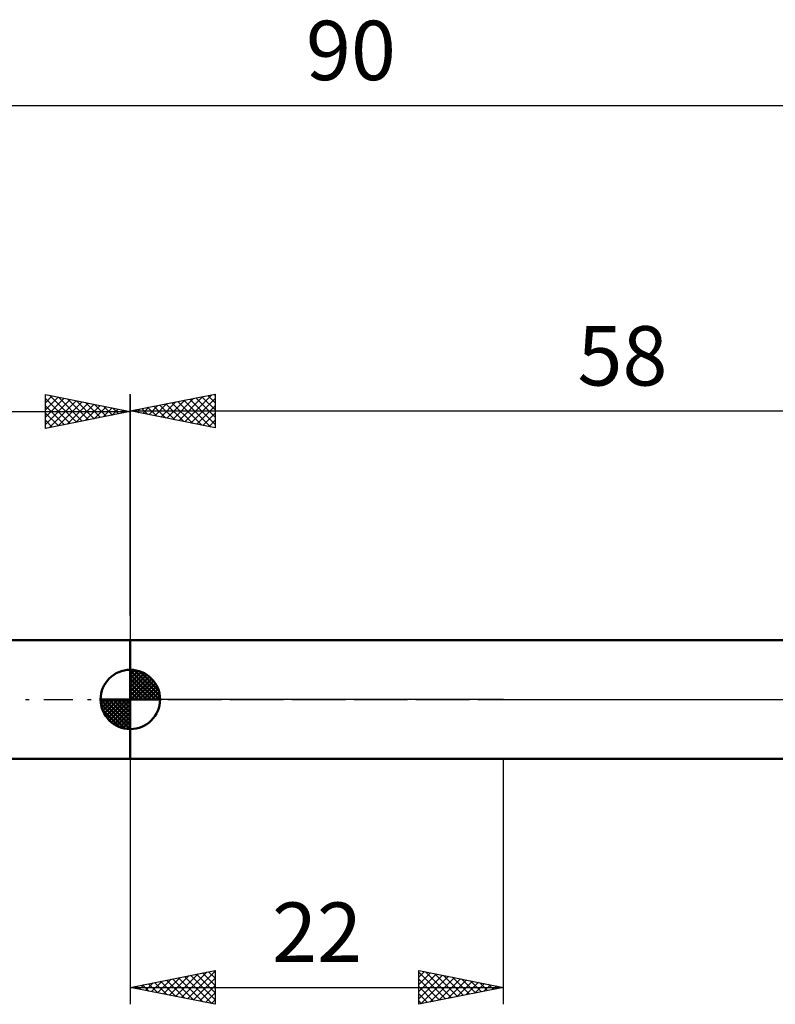
# Model space of a CAD drawing. Units: millimetres. Extents: x -27 to 125, y -33 to 40.
# Drawn here: x 25 to 70, y -18 to 40 of the extents above; entities that cross this region are included whole.
import ezdxf
from ezdxf.enums import TextEntityAlignment as Align

# ---------------------------------------------------------------- set-up
doc = ezdxf.new("R2010")
doc.units = ezdxf.units.MM
doc.header["$LTSCALE"] = 4.3
doc.linetypes.add('LONGDASH_DASH', pattern=[0.85, 0.4, -0.2, 0.05, -0.2])
for name, color, linetype in [('1', 4, 'CONTINUOUS'), ('2', 7, 'CONTINUOUS'), ('4', 2, 'LONGDASH_DASH'), ('NOCUT', 7, 'CONTINUOUS'), ('SK1', 4, 'CONTINUOUS'), ('SK2', 7, 'CONTINUOUS'), ('SK4', 2, 'LONGDASH_DASH')]:
    doc.layers.add(name, color=color, linetype=linetype)
doc.styles.get("Standard").update_dxf_attribs({"font": 'Monospac821 BT'})

msp = doc.modelspace()

# ---------------------------------------------------------------- linework, layer by layer
at = {"layer": '1', "color": 4, "linetype": 'CONTINUOUS', "lineweight": 50}
for p, q in [((32, 3.5), (77.625, 3.5)), ((32, -3.5), (32, 3.5)), ((32, -3.5), (77.625, -3.5))]:
    msp.add_line(p, q, dxfattribs=at)
at = {"layer": '2', "color": 7, "linetype": 'CONTINUOUS', "lineweight": 25}
for p, q in [((32, 4.945), (32, 18)), ((32, 17), (37, 18)), ((37, 18), (37, 16)), ((33.439, 16.712), (34.158, 17.432)), ((33.792, 16.642), (34.688, 17.538)), ((34.097, 17.419), (35.145, 16.371)), ((34.146, 16.571), (35.219, 17.644)), ((34.45, 17.49), (35.676, 16.265)), ((34.499, 16.5), (35.749, 17.75)), ((34.804, 17.561), (36.206, 16.159)), ((34.853, 16.429), (36.279, 17.856)), ((35.157, 17.631), (36.736, 16.053)), ((35.207, 16.359), (36.81, 17.962)), ((35.511, 17.702), (37, 16.213)), ((35.56, 16.288), (37, 17.728)), ((35.865, 17.773), (37, 16.637)), ((36.218, 17.844), (37, 17.062)), ((36.572, 17.914), (37, 17.486)), ((36.925, 17.985), (37, 17.91)), ((32, 17), (90, 17)), ((37, 16), (32, 17)), ((32.025, 16.995), (32.037, 17.007)), ((32.329, 17.066), (32.494, 16.901)), ((32.378, 16.924), (32.567, 17.113)), ((32.683, 17.137), (33.024, 16.795)), ((32.732, 16.854), (33.097, 17.219)), ((33.036, 17.207), (33.554, 16.689)), ((33.085, 16.783), (33.628, 17.326)), ((33.39, 17.278), (34.085, 16.583)), ((33.743, 17.349), (34.615, 16.477)), ((35.914, 16.217), (37, 17.304)), ((36.267, 16.147), (37, 16.879)), ((36.621, 16.076), (37, 16.455)), ((36.974, 16.005), (37, 16.031)), ((32, -3.5), (32, -17.969)), ((54, -17.969), (54, -3.5)), ((32, -16.969), (37, -15.969)), ((34.661, -17.501), (35.991, -16.17)), ((35.014, -17.571), (36.522, -16.064)), ((35.368, -17.642), (37, -16.01)), ((35.905, -16.188), (37, -17.283)), ((36.258, -16.117), (37, -16.859)), ((36.612, -16.046), (37, -16.434)), ((36.965, -15.975), (37, -16.01)), ((37, -15.969), (37, -17.969)), ((49, -17.969), (49, -15.969)), ((49, -15.969), (54, -16.969)), ((49, -16.373), (49.337, -16.036)), ((49, -16.072), (50.581, -17.652)), ((49, -16.797), (49.69, -16.107)), ((49, -17.221), (50.044, -16.177)), ((49, -17.645), (50.397, -16.248)), ((49.401, -16.049), (50.934, -17.582)), ((49.932, -16.155), (51.288, -17.511)), ((32.54, -17.076), (32.809, -16.807)), ((32.723, -16.824), (33.084, -17.185)), ((32.893, -17.147), (33.34, -16.701)), ((33.076, -16.753), (33.614, -17.291)), ((33.247, -17.218), (33.87, -16.595)), ((33.43, -16.683), (34.145, -17.398)), ((33.6, -17.289), (34.4, -16.489)), ((33.783, -16.612), (34.675, -17.504)), ((33.954, -17.359), (34.931, -16.382)), ((34.137, -16.541), (35.205, -17.61)), ((34.307, -17.43), (35.461, -16.276)), ((34.49, -16.47), (35.736, -17.716)), ((34.844, -16.4), (36.266, -17.822)), ((35.198, -16.329), (36.796, -17.928)), ((35.551, -16.258), (37, -17.707)), ((35.722, -17.713), (37, -16.434)), ((49, -16.496), (50.227, -17.723)), ((49.126, -17.943), (50.751, -16.319)), ((49.657, -17.837), (51.105, -16.389)), ((50.187, -17.731), (51.458, -16.46)), ((50.462, -16.261), (51.641, -17.44)), ((50.717, -17.625), (51.812, -16.531)), ((50.992, -16.367), (51.995, -17.37)), ((51.248, -17.519), (52.165, -16.602)), ((51.523, -16.473), (52.348, -17.299)), ((51.778, -17.413), (52.519, -16.672)), ((52.053, -16.579), (52.702, -17.228)), ((52.308, -17.307), (52.872, -16.743)), ((52.583, -16.685), (53.055, -17.157)), ((52.839, -17.201), (53.226, -16.814)), ((53.114, -16.791), (53.409, -17.087)), ((32, -16.969), (54, -16.969)), ((37, -17.969), (32, -16.969)), ((32.016, -16.965), (32.023, -16.973)), ((32.186, -17.006), (32.279, -16.913)), ((32.369, -16.895), (32.554, -17.079)), ((36.075, -17.784), (37, -16.859)), ((36.429, -17.854), (37, -17.283)), ((49, -16.92), (49.873, -17.794)), ((54, -16.969), (49, -17.969)), ((49, -17.345), (49.52, -17.865)), ((53.369, -17.095), (53.579, -16.884)), ((53.644, -16.897), (53.763, -17.016)), ((53.899, -16.989), (53.933, -16.955)), ((36.782, -17.925), (37, -17.707)), ((49, -17.769), (49.166, -17.935))]:
    msp.add_line(p, q, dxfattribs=at)
at = {"layer": '4', "color": 2, "linetype": 'LONGDASH_DASH', "lineweight": 25}
msp.add_line((32, 0), (90, 0), dxfattribs=at)
at = {"layer": 'NOCUT', "color": 7, "linetype": 'CONTINUOUS', "lineweight": 25}
for p, q in [((32, 0), (32, 3.5)), ((32, 3.5), (54, 3.5)), ((77.625, 3.5), (54, 3.5)), ((54, 0), (32, 0)), ((54, 0), (90, 0))]:
    msp.add_line(p, q, dxfattribs=at)
at = {"layer": 'SK1', "color": 4, "linetype": 'CONTINUOUS', "lineweight": 50}
for p, q in [((32, 3.5), (8, 3.5)), ((32, 0), (32, 1.75)), ((32, 1.705), (32.044, 1.749)), ((32, 1.457), (32.271, 1.728)), ((32, 1.705), (33.705, 0)), ((32, 1.21), (32.474, 1.684)), ((32, 0.962), (32.659, 1.621)), ((32, 0.715), (32.827, 1.542)), ((32, 1.457), (33.457, 0)), ((32, 0.467), (32.981, 1.448)), ((32, 0.22), (33.123, 1.342)), ((32, 1.21), (33.21, 0)), ((32.028, 0), (33.251, 1.223)), ((32.215, 1.737), (33.737, 0.215)), ((32.533, 1.667), (33.667, 0.533)), ((33.04, 1.407), (33.407, 1.04)), ((32, 0.962), (32.962, 0)), ((32, 0.715), (32.715, 0)), ((32.275, 0), (33.367, 1.092)), ((32.523, 0), (33.471, 0.948)), ((32.77, 0), (33.561, 0.79)), ((33.018, 0), (33.636, 0.619)), ((32, 0), (30.25, 0)), ((30.251, -0.044), (30.295, 0)), ((30.272, -0.271), (30.543, 0)), ((30.316, -0.474), (30.79, 0)), ((30.379, -0.659), (31.038, 0)), ((30.458, -0.827), (31.285, 0)), ((30.487, 0), (32, -1.513)), ((30.552, -0.981), (31.533, 0)), ((30.658, -1.123), (31.78, 0)), ((30.735, 0), (32, -1.265)), ((30.982, 0), (32, -1.018)), ((31.23, 0), (32, -0.77)), ((31.477, 0), (32, -0.523)), ((31.725, 0), (32, -0.275)), ((31.972, 0), (32, -0.028)), ((32, 0.467), (32.467, 0)), ((32, 0.22), (32.22, 0)), ((32, 0), (33.75, 0)), ((32, -1.75), (32, 0)), ((33.265, 0), (33.696, 0.431)), ((33.513, 0), (33.736, 0.223)), ((30.25, -0.011), (31.989, -1.75)), ((30.274, -0.281), (31.719, -1.726)), ((30.777, -1.251), (32, -0.028)), ((30.908, -1.367), (32, -0.275)), ((31.052, -1.471), (32, -0.523)), ((30.364, -0.619), (31.381, -1.636)), ((31.21, -1.561), (32, -0.77)), ((31.381, -1.636), (32, -1.018)), ((31.569, -1.696), (32, -1.265)), ((31.777, -1.736), (32, -1.513)), ((8, -3.5), (32, -3.5))]:
    msp.add_line(p, q, dxfattribs=at)
for start, end in [(90, 180), (0, 90), (180, 270), (270, 0)]:
    msp.add_arc((32, 0), 1.75, start, end, dxfattribs=at)
at = {"layer": 'SK2', "color": 7, "linetype": 'CONTINUOUS', "lineweight": 25}
for p, q in [((0, 35), (90, 35)), ((27, 15.969), (27, 17.969)), ((27, 17.969), (32, 16.969)), ((27, 17.91), (27.049, 17.959)), ((27, 17.486), (27.402, 17.888)), ((27, 17.062), (27.756, 17.817)), ((27, 16.637), (28.109, 17.747)), ((27, 17.728), (28.466, 16.262)), ((27, 16.213), (28.463, 17.676)), ((27.225, 16.013), (28.816, 17.605)), ((27.23, 17.923), (28.82, 16.333)), ((27.755, 16.12), (29.17, 17.535)), ((27.76, 17.817), (29.173, 16.403)), ((28.285, 16.226), (29.523, 17.464)), ((28.29, 17.711), (29.527, 16.474)), ((28.821, 17.604), (29.88, 16.545)), ((29.351, 17.498), (30.234, 16.615)), ((32, 17.969), (32, 3.5)), ((0, 16.969), (32, 16.969)), ((27, 17.304), (28.113, 16.191)), ((32, 16.969), (27, 15.969)), ((27, 16.879), (27.759, 16.12)), ((28.816, 16.332), (29.877, 17.393)), ((29.346, 16.438), (30.231, 17.322)), ((29.876, 16.544), (30.584, 17.252)), ((29.881, 17.392), (30.587, 16.686)), ((30.407, 16.65), (30.938, 17.181)), ((30.411, 17.286), (30.941, 16.757)), ((30.937, 16.756), (31.291, 17.11)), ((30.942, 17.18), (31.295, 16.827)), ((31.467, 16.862), (31.645, 17.04)), ((31.472, 17.074), (31.648, 16.898)), ((31.998, 16.968), (31.998, 16.969)), ((27, 16.455), (27.405, 16.05)), ((27, 16.031), (27.052, 15.979))]:
    msp.add_line(p, q, dxfattribs=at)
at = {"layer": 'SK4', "color": 2, "linetype": 'LONGDASH_DASH', "lineweight": 25}
msp.add_line((-6, 0), (96, 0), dxfattribs=at)

# ---------------------------------------------------------------- texts
at = {"layer": '2', "color": 7, "linetype": 'CONTINUOUS', "lineweight": 25}
for s, p in [('58', (61, 18.5)), ('22', (43, -15.469))]:
    msp.add_text(s, height=3.5, dxfattribs=at).set_placement(p, align=Align.CENTER)
at = {"layer": 'SK2', "color": 7, "linetype": 'CONTINUOUS', "lineweight": 25}
msp.add_text('90', height=3.5, dxfattribs=at).set_placement((45, 36.5), align=Align.CENTER)

doc.saveas('drawing.dxf')
